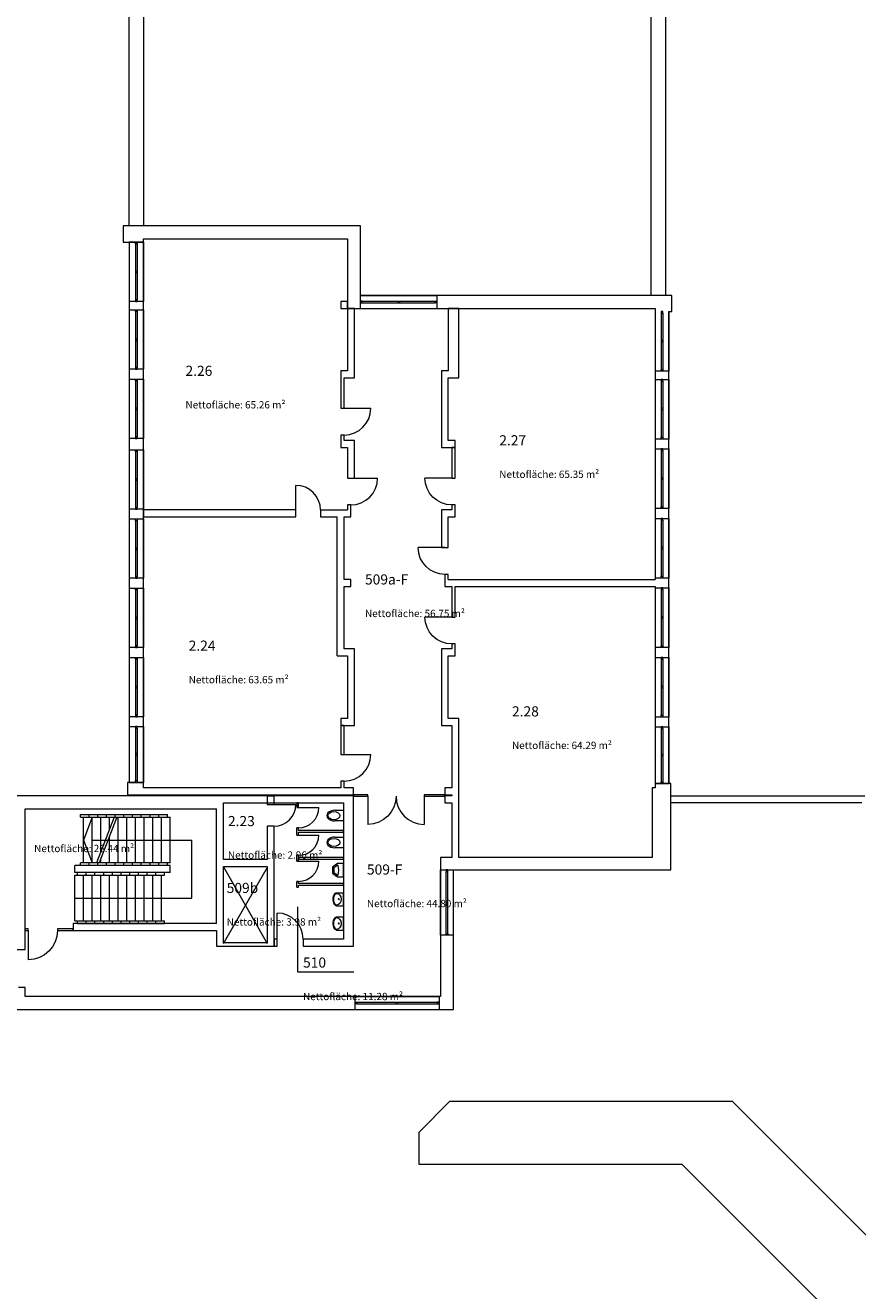
# Model space of a CAD drawing. Units: millimetres. Extents: x -42 to 920661, y -489488 to 496623.
# Drawn here: x 827650 to 856391, y 70029 to 113722 of the extents above; entities that cross this region are included whole.
import ezdxf

# ---------------------------------------------------------------- set-up
doc = ezdxf.new("R2010")
doc.units = ezdxf.units.MM
doc.layers.get('0').update_dxf_attribs({"color": 221})
for name, color, linetype, lineweight in [('A_Raum-Txt-Nummer', 244, 'Continuous', 0), ('A_Raum-Txt-Werte', 244, 'Continuous', 0), ('Gold Grundriss 2.OG', 7, 'Continuous', 0), ('Gold Grundriss 2.OG @ 0.25', 7, 'Continuous', 0), ('Gold Grundriss 2.OG @ 175', 7, 'Continuous', 0)]:
    doc.layers.add(name, color=color, linetype=linetype, lineweight=lineweight)
doc.layers.add('Gold Raumstempel', color=250, linetype='Continuous')
doc.styles.add('ARIAL', font='arial.ttf')
doc.styles.add('Isocpeur', font='isocpeur.ttf')

# ---------------------------------------------------------------- blocks, each defined once
blk = doc.blocks.new('SYMBOL_WC_1_2D')
blk.add_lwpolyline([(-0.184, -0.315), (-0.184, -0.015), (0.184, -0.015), (0.184, -0.315)])
blk.add_ellipse((0, -0.315), major_axis=(0, -0.271), ratio=0.678101, start_param=4.712389, end_param=7.853982)
blk.add_ellipse((0, -0.343, 0.01), major_axis=(0, 0.207), ratio=0.678101)
blk = doc.blocks.new('SYMBOL_Waschbecken_1_2D')
for p, q in [((-0.225, -0.015), (0.225, -0.015)), ((-0.225, -0.248), (-0.225, -0.015)), ((0.225, -0.248), (0.225, -0.015))]:
    blk.add_line(p, q)
blk.add_circle((-0.001, -0.177), 0.0173)
for ratio, start_param, end_param in [(0.753549, 3.141593, 6.283185), (0.470674, 0, 3.141593)]:
    blk.add_ellipse((0, -0.248), major_axis=(-0.202, 0), ratio=ratio, start_param=start_param, end_param=end_param)
blk.add_open_spline([(-0.225, -0.248), (-0.225, -0.253), (-0.224, -0.257), (-0.223, -0.267), (-0.221, -0.271), (-0.217, -0.28), (-0.215, -0.284), (-0.21, -0.292), (-0.207, -0.296), (-0.197, -0.307), (-0.189, -0.314), (-0.172, -0.326), (-0.163, -0.331), (-0.142, -0.341), (-0.131, -0.345), (-0.107, -0.353), (-0.094, -0.356), (-0.069, -0.361), (-0.055, -0.363), (-0.021, -0.366), (0.001, -0.366), (0.043, -0.364), (0.063, -0.362), (0.102, -0.354), (0.121, -0.349), (0.15, -0.337), (0.162, -0.332), (0.181, -0.32), (0.189, -0.314), (0.201, -0.303), (0.206, -0.297), (0.214, -0.286), (0.218, -0.28), (0.222, -0.268), (0.224, -0.263), (0.225, -0.254), (0.225, -0.251), (0.225, -0.248)], degree=3, knots=[0, 0, 0, 0, 0.099114, 0.099114, 0.198227, 0.198227, 0.297341, 0.297341, 0.396455, 0.396455, 0.592207, 0.592207, 0.78796, 0.78796, 0.983712, 0.983712, 1.179465, 1.179465, 1.375217, 1.375217, 1.672137, 1.672137, 1.969056, 1.969056, 2.265976, 2.265976, 2.486894, 2.486894, 2.671702, 2.671702, 2.816525, 2.816525, 2.961349, 2.961349, 3.07256, 3.07256, 3.141593, 3.141593, 3.141593, 3.141593])
blk = doc.blocks.new('SYMBOL_WC_5_2D')
at = {"color": 0, "linetype": 'ByBlock'}
for p, q in [((0.229, -0.015), (-0.229, -0.015)), ((-0.229, -0.015), (-0.229, -0.231)), ((-0.203, -0.256), (-0.102, -0.396)), ((-0.178, -0.231), (-0.178, -0.213)), ((-0.176, -0.207), (-0.076, -0.345)), ((-0.102, -0.396), (0.102, -0.396)), ((-0.076, -0.345), (0.076, -0.345)), ((0.076, -0.345), (0.176, -0.207)), ((0.102, -0.396), (0.203, -0.256)), ((0.178, -0.213), (0.178, -0.231)), ((0.229, -0.231), (0.229, -0.015))]:
    blk.add_line(p, q, dxfattribs=at)
for centre, radius, start, end in [((-0.203, -0.231), 0.0254, 180, 0), ((-0.168, -0.213), 0.0101, 109.4533, 180), ((0, -0.687), 0.514, 70.5467, 109.4533), ((0.168, -0.213), 0.0101, 0, 70.5467), ((0.203, -0.231), 0.0254, 180, 0)]:
    blk.add_arc(centre, radius, start, end, dxfattribs=at)
blk = doc.blocks.new('RST_DIN_100')
at = {"layer": 'Gold Raumstempel', "color": 0}
for tag, p, height, style in [('RAUM:NUMMER', (0, 0), 1, 'ARIAL'), ('RAUM:NAME', (0, -1.61), 1, 'ARIAL'), ('RAUM:NFL', (0, -3.21), 0.72, 'Isocpeur'), ('RAUMSTIL:RAUMNUTZUNGSCODE', (0, -4.58), 0.72, 'Isocpeur'), ('RAUM:BESCHREIBUNG', (0, -5.95), 0.72, 'Isocpeur')]:
    blk.add_attdef(tag, p, '', height=height, dxfattribs=dict(at, style=style))
blk = doc.blocks.new('*U921')
at = {"layer": 'Gold Grundriss 2.OG @ 0.25'}
ref = blk.add_blockref('RST_DIN_100', (839446, 84397), dxfattribs=dict(at, xscale=0.5, yscale=0.5, zscale=0.5))
ref.add_attrib('RAUM:NUMMER', '509-F', (839446, 84397), dxfattribs={"layer": 'A_Raum-Txt-Nummer', "height": 0.5, "style": 'ARIAL'})
ref.add_attrib('RAUM:NFL', 'Nettofläche: 44.80 m²', (839446, 83593), dxfattribs={"layer": 'A_Raum-Txt-Werte', "height": 0.36, "style": 'Isocpeur'})
at = {"layer": 'Gold Grundriss 2.OG @ 175'}
ref = blk.add_blockref('RST_DIN_100', (839446, 84397), dxfattribs=dict(at, xscale=350, yscale=350, zscale=350))
ref.add_attrib('RAUM:NUMMER', '509-F', (839446, 84397), dxfattribs={"layer": 'A_Raum-Txt-Nummer', "height": 350, "style": 'ARIAL'})
ref.add_attrib('RAUM:NFL', 'Nettofläche: 44.80 m²', (839446, 83272), dxfattribs={"layer": 'A_Raum-Txt-Werte', "height": 252, "style": 'Isocpeur'})
blk = doc.blocks.new('*U922')
at = {"layer": 'Gold Grundriss 2.OG @ 0.25'}
ref = blk.add_blockref('RST_DIN_100', (827956, 86296), dxfattribs=dict(at, xscale=0.5, yscale=0.5, zscale=0.5))
ref.add_attrib('RAUM:NFL', 'Nettofläche: 26.44 m²', (827956, 85493), dxfattribs={"layer": 'A_Raum-Txt-Werte', "height": 0.36, "style": 'Isocpeur'})
at = {"layer": 'Gold Grundriss 2.OG @ 175'}
ref = blk.add_blockref('RST_DIN_100', (827956, 86296), dxfattribs=dict(at, xscale=350, yscale=350, zscale=350))
ref.add_attrib('RAUM:NFL', 'Nettofläche: 26.44 m²', (827956, 85172), dxfattribs={"layer": 'A_Raum-Txt-Werte', "height": 252, "style": 'Isocpeur'})
blk = doc.blocks.new('*U923')
at = {"layer": 'Gold Grundriss 2.OG @ 0.25'}
ref = blk.add_blockref('RST_DIN_100', (837240, 81185), dxfattribs=dict(at, xscale=0.5, yscale=0.5, zscale=0.5))
ref.add_attrib('RAUM:NUMMER', '510', (837240, 81185), dxfattribs={"layer": 'A_Raum-Txt-Nummer', "height": 0.5, "style": 'ARIAL'})
ref.add_attrib('RAUM:NFL', 'Nettofläche: 11.28 m²', (837240, 80382), dxfattribs={"layer": 'A_Raum-Txt-Werte', "height": 0.36, "style": 'Isocpeur'})
at = {"layer": 'Gold Grundriss 2.OG @ 175'}
ref = blk.add_blockref('RST_DIN_100', (837240, 81185), dxfattribs=dict(at, xscale=350, yscale=350, zscale=350))
ref.add_attrib('RAUM:NUMMER', '510', (837240, 81185), dxfattribs={"layer": 'A_Raum-Txt-Nummer', "height": 350, "style": 'ARIAL'})
ref.add_attrib('RAUM:NFL', 'Nettofläche: 11.28 m²', (837240, 80061), dxfattribs={"layer": 'A_Raum-Txt-Werte', "height": 252, "style": 'Isocpeur'})
blk = doc.blocks.new('*U924')
at = {"layer": 'Gold Grundriss 2.OG @ 0.25'}
ref = blk.add_blockref('RST_DIN_100', (834647, 86070), dxfattribs=dict(at, xscale=0.5, yscale=0.5, zscale=0.5))
ref.add_attrib('RAUM:NUMMER', '2.23', (834647, 86070), dxfattribs={"layer": 'A_Raum-Txt-Nummer', "height": 0.5, "style": 'ARIAL'})
ref.add_attrib('RAUM:NFL', 'Nettofläche: 2.96 m²', (834647, 85266), dxfattribs={"layer": 'A_Raum-Txt-Werte', "height": 0.36, "style": 'Isocpeur'})
at = {"layer": 'Gold Grundriss 2.OG @ 175'}
ref = blk.add_blockref('RST_DIN_100', (834647, 86070), dxfattribs=dict(at, xscale=350, yscale=350, zscale=350))
ref.add_attrib('RAUM:NUMMER', '2.23', (834647, 86070), dxfattribs={"layer": 'A_Raum-Txt-Nummer', "height": 350, "style": 'ARIAL'})
ref.add_attrib('RAUM:NFL', 'Nettofläche: 2.96 m²', (834647, 84945), dxfattribs={"layer": 'A_Raum-Txt-Werte', "height": 252, "style": 'Isocpeur'})
blk = doc.blocks.new('*U925')
at = {"layer": 'Gold Grundriss 2.OG @ 0.25'}
ref = blk.add_blockref('RST_DIN_100', (834603, 83761), dxfattribs=dict(at, xscale=0.5, yscale=0.5, zscale=0.5))
ref.add_attrib('RAUM:NUMMER', '509b', (834603, 83761), dxfattribs={"layer": 'A_Raum-Txt-Nummer', "height": 0.5, "style": 'ARIAL'})
ref.add_attrib('RAUM:NFL', 'Nettofläche: 3.98 m²', (834603, 82958), dxfattribs={"layer": 'A_Raum-Txt-Werte', "height": 0.36, "style": 'Isocpeur'})
at = {"layer": 'Gold Grundriss 2.OG @ 175'}
ref = blk.add_blockref('RST_DIN_100', (834603, 83761), dxfattribs=dict(at, xscale=350, yscale=350, zscale=350))
ref.add_attrib('RAUM:NUMMER', '509b', (834603, 83761), dxfattribs={"layer": 'A_Raum-Txt-Nummer', "height": 350, "style": 'ARIAL'})
ref.add_attrib('RAUM:NFL', 'Nettofläche: 3.98 m²', (834603, 82637), dxfattribs={"layer": 'A_Raum-Txt-Werte', "height": 252, "style": 'Isocpeur'})
blk = doc.blocks.new('*U926')
at = {"layer": 'Gold Grundriss 2.OG @ 0.25'}
ref = blk.add_blockref('RST_DIN_100', (839379, 94413), dxfattribs=dict(at, xscale=0.5, yscale=0.5, zscale=0.5))
ref.add_attrib('RAUM:NUMMER', '509a-F', (839379, 94413), dxfattribs={"layer": 'A_Raum-Txt-Nummer', "height": 0.5, "style": 'ARIAL'})
ref.add_attrib('RAUM:NFL', 'Nettofläche: 56.75 m²', (839379, 93610), dxfattribs={"layer": 'A_Raum-Txt-Werte', "height": 0.36, "style": 'Isocpeur'})
at = {"layer": 'Gold Grundriss 2.OG @ 175'}
ref = blk.add_blockref('RST_DIN_100', (839379, 94413), dxfattribs=dict(at, xscale=350, yscale=350, zscale=350))
ref.add_attrib('RAUM:NUMMER', '509a-F', (839379, 94413), dxfattribs={"layer": 'A_Raum-Txt-Nummer', "height": 350, "style": 'ARIAL'})
ref.add_attrib('RAUM:NFL', 'Nettofläche: 56.75 m²', (839379, 93288), dxfattribs={"layer": 'A_Raum-Txt-Werte', "height": 252, "style": 'Isocpeur'})
blk = doc.blocks.new('*U927')
at = {"layer": 'Gold Grundriss 2.OG @ 0.25'}
ref = blk.add_blockref('RST_DIN_100', (833181, 101617), dxfattribs=dict(at, xscale=0.5, yscale=0.5, zscale=0.5))
ref.add_attrib('RAUM:NUMMER', '2.26', (833181, 101617), dxfattribs={"layer": 'A_Raum-Txt-Nummer', "height": 0.5, "style": 'ARIAL'})
ref.add_attrib('RAUM:NFL', 'Nettofläche: 65.26 m²', (833181, 100814), dxfattribs={"layer": 'A_Raum-Txt-Werte', "height": 0.36, "style": 'Isocpeur'})
at = {"layer": 'Gold Grundriss 2.OG @ 175'}
ref = blk.add_blockref('RST_DIN_100', (833181, 101617), dxfattribs=dict(at, xscale=350, yscale=350, zscale=350))
ref.add_attrib('RAUM:NUMMER', '2.26', (833181, 101617), dxfattribs={"layer": 'A_Raum-Txt-Nummer', "height": 350, "style": 'ARIAL'})
ref.add_attrib('RAUM:NFL', 'Nettofläche: 65.26 m²', (833181, 100492), dxfattribs={"layer": 'A_Raum-Txt-Werte', "height": 252, "style": 'Isocpeur'})
blk = doc.blocks.new('*U928')
at = {"layer": 'Gold Grundriss 2.OG @ 0.25'}
ref = blk.add_blockref('RST_DIN_100', (833291, 92126), dxfattribs=dict(at, xscale=0.5, yscale=0.5, zscale=0.5))
ref.add_attrib('RAUM:NUMMER', '2.24', (833291, 92126), dxfattribs={"layer": 'A_Raum-Txt-Nummer', "height": 0.5, "style": 'ARIAL'})
ref.add_attrib('RAUM:NFL', 'Nettofläche: 63.65 m²', (833291, 91322), dxfattribs={"layer": 'A_Raum-Txt-Werte', "height": 0.36, "style": 'Isocpeur'})
at = {"layer": 'Gold Grundriss 2.OG @ 175'}
ref = blk.add_blockref('RST_DIN_100', (833291, 92126), dxfattribs=dict(at, xscale=350, yscale=350, zscale=350))
ref.add_attrib('RAUM:NUMMER', '2.24', (833291, 92126), dxfattribs={"layer": 'A_Raum-Txt-Nummer', "height": 350, "style": 'ARIAL'})
ref.add_attrib('RAUM:NFL', 'Nettofläche: 63.65 m²', (833291, 91001), dxfattribs={"layer": 'A_Raum-Txt-Werte', "height": 252, "style": 'Isocpeur'})
blk = doc.blocks.new('*U929')
at = {"layer": 'Gold Grundriss 2.OG @ 0.25'}
ref = blk.add_blockref('RST_DIN_100', (844016, 99217), dxfattribs=dict(at, xscale=0.5, yscale=0.5, zscale=0.5))
ref.add_attrib('RAUM:NUMMER', '2.27', (844016, 99217), dxfattribs={"layer": 'A_Raum-Txt-Nummer', "height": 0.5, "style": 'ARIAL'})
ref.add_attrib('RAUM:NFL', 'Nettofläche: 65.35 m²', (844016, 98414), dxfattribs={"layer": 'A_Raum-Txt-Werte', "height": 0.36, "style": 'Isocpeur'})
at = {"layer": 'Gold Grundriss 2.OG @ 175'}
ref = blk.add_blockref('RST_DIN_100', (844016, 99217), dxfattribs=dict(at, xscale=350, yscale=350, zscale=350))
ref.add_attrib('RAUM:NUMMER', '2.27', (844016, 99217), dxfattribs={"layer": 'A_Raum-Txt-Nummer', "height": 350, "style": 'ARIAL'})
ref.add_attrib('RAUM:NFL', 'Nettofläche: 65.35 m²', (844016, 98092), dxfattribs={"layer": 'A_Raum-Txt-Werte', "height": 252, "style": 'Isocpeur'})
blk = doc.blocks.new('*U930')
at = {"layer": 'Gold Grundriss 2.OG @ 0.25'}
ref = blk.add_blockref('RST_DIN_100', (844454, 89858), dxfattribs=dict(at, xscale=0.5, yscale=0.5, zscale=0.5))
ref.add_attrib('RAUM:NUMMER', '2.28', (844454, 89858), dxfattribs={"layer": 'A_Raum-Txt-Nummer', "height": 0.5, "style": 'ARIAL'})
ref.add_attrib('RAUM:NFL', 'Nettofläche: 64.29 m²', (844454, 89055), dxfattribs={"layer": 'A_Raum-Txt-Werte', "height": 0.36, "style": 'Isocpeur'})
at = {"layer": 'Gold Grundriss 2.OG @ 175'}
ref = blk.add_blockref('RST_DIN_100', (844454, 89858), dxfattribs=dict(at, xscale=350, yscale=350, zscale=350))
ref.add_attrib('RAUM:NUMMER', '2.28', (844454, 89858), dxfattribs={"layer": 'A_Raum-Txt-Nummer', "height": 350, "style": 'ARIAL'})
ref.add_attrib('RAUM:NFL', 'Nettofläche: 64.29 m²', (844454, 88733), dxfattribs={"layer": 'A_Raum-Txt-Werte', "height": 252, "style": 'Isocpeur'})

msp = doc.modelspace()

# ---------------------------------------------------------------- linework, layer by layer
at = {"layer": 'Gold Grundriss 2.OG'}
for p, q in [((849760, 130797), (849760, 104397)), ((849260, 104397), (849260, 130297)), ((831240, 106797), (831240, 123597)), ((831740, 123097), (831730, 106797)), ((831730, 106797), (831030, 106797)), ((831030, 106797), (831030, 106237)), ((839225, 106797), (831730, 106797)), ((839225, 104397), (839225, 106797)), ((831030, 106237), (831730, 106237)), ((831730, 106237), (831240, 106237)), ((831240, 106237), (831240, 104187)), ((831240, 106237), (831240, 104187)), ((831455, 106177), (831455, 104247)), ((831515, 106177), (831515, 104247)), ((831730, 106347), (838775, 106347)), ((831730, 106237), (831730, 106347)), ((831730, 104187), (831730, 106237)), ((831730, 106237), (831730, 104187)), ((838775, 106347), (838775, 103947)), ((831455, 105242), (831515, 105242)), ((831455, 105182), (831515, 105182)), ((831730, 104187), (831240, 104187)), ((831240, 104187), (831240, 103897)), ((831730, 103897), (831730, 104187)), ((838540, 104187), (838540, 103947)), ((838775, 104187), (838540, 104187)), ((838775, 103947), (838775, 104187)), ((839225, 103947), (839225, 104397)), ((841865, 104397), (839225, 104397)), ((839225, 104397), (841865, 104397)), ((839285, 104202), (841805, 104202)), ((839285, 104142), (841805, 104142)), ((840515, 104202), (840515, 104142)), ((840575, 104202), (840575, 104142)), ((841865, 104397), (841865, 103947)), ((849970, 104397), (841865, 104397)), ((849970, 103837), (849970, 104397)), ((831240, 103897), (831730, 103897)), ((831240, 103897), (831240, 101847)), ((831240, 103897), (831240, 101847)), ((831455, 103837), (831455, 101907)), ((831515, 103837), (831515, 101907)), ((831730, 101847), (831730, 103897)), ((831730, 103897), (831730, 101847)), ((838540, 103947), (838775, 103947)), ((838775, 103947), (839225, 103947)), ((839015, 103947), (838775, 103947)), ((838775, 103947), (838775, 101787)), ((839015, 101547), (839015, 103947)), ((839225, 103947), (841865, 103947)), ((839225, 103947), (841865, 103947)), ((841865, 103947), (849395, 103947)), ((842615, 103947), (842255, 103947)), ((842255, 103947), (842255, 101787)), ((842615, 101547), (842615, 103947)), ((849395, 103947), (849395, 103837)), ((849395, 103837), (849395, 101777)), ((849395, 103837), (849395, 101777)), ((849600, 103777), (849600, 101837)), ((849660, 103777), (849660, 101837)), ((849865, 101777), (849865, 103837)), ((849865, 103837), (849970, 103837)), ((849865, 103837), (849865, 101777)), ((831455, 102902), (831515, 102902)), ((831455, 102842), (831515, 102842)), ((849660, 102837), (849600, 102837)), ((849660, 102777), (849600, 102777)), ((831730, 101847), (831240, 101847)), ((831240, 101847), (831240, 101507)), ((831730, 101507), (831730, 101847)), ((831240, 101507), (831730, 101507)), ((831240, 101507), (831240, 99457)), ((831240, 101507), (831240, 99457)), ((831455, 101447), (831455, 99517)), ((831515, 101447), (831515, 99517)), ((831730, 99457), (831730, 101507)), ((831730, 101507), (831730, 99457)), ((838540, 101787), (838540, 100498)), ((838775, 101787), (838540, 101787)), ((838655, 100498), (838655, 101547)), ((838655, 101547), (839015, 101547)), ((842015, 101787), (842015, 99147)), ((842255, 101787), (842015, 101787)), ((842255, 99387), (842255, 101547)), ((842255, 101547), (842615, 101547)), ((849865, 101777), (849395, 101777)), ((849395, 101777), (849395, 101497)), ((849395, 101497), (849865, 101497)), ((849395, 101497), (849395, 99437)), ((849395, 101497), (849395, 99437)), ((849600, 101437), (849600, 99497)), ((849660, 101437), (849660, 99497)), ((849865, 101497), (849865, 101777)), ((849865, 99437), (849865, 101497)), ((849865, 101497), (849865, 99437)), ((831455, 100512), (831515, 100512)), ((838540, 100498), (838655, 100498)), ((849660, 100497), (849600, 100497)), ((831455, 100452), (831515, 100452)), ((849660, 100437), (849600, 100437)), ((831730, 99457), (831240, 99457)), ((831240, 99457), (831240, 99067)), ((831730, 99067), (831730, 99457)), ((838655, 99573), (838540, 99573)), ((838540, 99573), (838540, 99147)), ((838655, 99387), (838655, 99573)), ((839015, 99387), (838655, 99387)), ((839015, 98087), (839015, 99387)), ((842490, 99387), (842255, 99387)), ((842490, 99147), (842490, 99387)), ((849865, 99437), (849395, 99437)), ((849395, 99437), (849395, 99097)), ((849865, 99097), (849865, 99437)), ((831240, 99067), (831730, 99067)), ((831240, 99067), (831240, 97017)), ((831240, 99067), (831240, 97017)), ((831455, 99007), (831455, 97077)), ((831515, 99007), (831515, 97077)), ((831730, 97017), (831730, 99067)), ((831730, 99067), (831730, 97017)), ((838540, 99147), (838775, 99147)), ((838775, 99147), (838775, 98087)), ((842015, 99147), (842490, 99147)), ((842490, 99147), (842375, 99147)), ((842375, 99147), (842375, 98087)), ((842490, 98087), (842490, 99147)), ((849395, 99097), (849865, 99097)), ((849395, 99097), (849395, 97037)), ((849395, 99097), (849395, 97037)), ((849600, 99037), (849600, 97097)), ((849660, 99037), (849660, 97097)), ((849865, 97037), (849865, 99097)), ((849865, 99097), (849865, 97037)), ((831455, 98072), (831515, 98072)), ((831455, 98012), (831515, 98012)), ((838775, 98087), (839015, 98087)), ((842375, 98087), (842490, 98087)), ((849660, 98097), (849600, 98097)), ((849660, 98037), (849600, 98037)), ((831730, 97017), (831240, 97017)), ((831240, 97017), (831240, 96677)), ((831730, 96677), (831730, 97017)), ((838890, 97162), (838775, 97162)), ((838775, 97162), (838775, 96987)), ((838890, 96747), (838890, 97162)), ((842490, 97162), (842375, 97162)), ((842375, 97162), (842375, 96987)), ((842490, 96747), (842490, 97162)), ((849865, 97037), (849395, 97037)), ((849395, 97037), (849395, 96697)), ((849865, 96697), (849865, 97037)), ((831240, 96677), (831730, 96677)), ((831240, 96677), (831240, 94627)), ((831240, 96677), (831240, 94627)), ((831455, 96617), (831455, 94687)), ((831515, 96617), (831515, 94687)), ((831730, 96987), (831730, 96747)), ((836993, 96987), (831730, 96987)), ((831730, 96747), (836993, 96747)), ((831730, 94627), (831730, 96677)), ((831730, 96677), (831730, 94627)), ((836993, 96747), (836993, 96987)), ((837843, 96987), (837843, 96747)), ((837843, 96987), (838775, 96987)), ((837843, 96747), (838415, 96747)), ((838415, 91947), (838415, 96747)), ((838655, 96747), (838890, 96747)), ((838655, 94587), (838655, 96747)), ((842015, 96987), (842015, 95687)), ((842375, 96987), (842015, 96987)), ((842255, 95687), (842255, 96747)), ((842255, 96747), (842490, 96747)), ((849395, 96697), (849865, 96697)), ((849395, 96697), (849395, 94637)), ((849395, 96697), (849395, 94637)), ((849600, 96637), (849600, 94697)), ((849660, 96637), (849660, 94697)), ((849865, 94637), (849865, 96697)), ((849865, 96697), (849865, 94637)), ((842015, 95687), (842255, 95687)), ((849660, 95697), (849600, 95697)), ((831455, 95682), (831515, 95682)), ((831455, 95622), (831515, 95622)), ((849660, 95637), (849600, 95637)), ((831730, 94627), (831240, 94627)), ((831240, 94627), (831240, 94287)), ((831730, 94287), (831730, 94627)), ((838890, 94587), (838655, 94587)), ((838890, 94347), (838890, 94587)), ((842255, 94762), (842140, 94762)), ((842140, 94762), (842140, 94347)), ((842255, 94587), (842255, 94762)), ((842255, 94587), (849395, 94587)), ((849865, 94637), (849395, 94637)), ((849395, 94637), (849395, 94587)), ((849865, 94297), (849865, 94637)), ((831240, 94287), (831730, 94287)), ((831240, 94287), (831240, 92237)), ((831240, 94287), (831240, 92237)), ((831455, 94227), (831455, 92297)), ((831515, 94227), (831515, 92297)), ((831730, 92237), (831730, 94287)), ((831730, 94287), (831730, 92237)), ((838655, 92187), (838655, 94347)), ((838655, 94347), (838890, 94347)), ((842140, 94347), (842375, 94347)), ((842375, 94347), (842375, 93287)), ((842490, 94347), (849395, 94347)), ((842490, 93287), (842490, 94347)), ((849395, 94347), (849395, 94297)), ((849395, 94297), (849865, 94297)), ((849395, 94297), (849395, 92237)), ((849395, 94297), (849395, 92237)), ((849600, 94237), (849600, 92297)), ((849660, 94237), (849660, 92297)), ((849865, 92237), (849865, 94297)), ((849865, 94297), (849865, 92237)), ((831455, 93292), (831515, 93292)), ((831455, 93232), (831515, 93232)), ((842375, 93287), (842490, 93287)), ((849660, 93297), (849600, 93297)), ((849660, 93237), (849600, 93237)), ((831730, 92237), (831240, 92237)), ((831240, 92237), (831240, 91897)), ((831730, 91897), (831730, 92237)), ((842490, 92362), (842375, 92362)), ((842375, 92362), (842375, 92187)), ((842490, 91947), (842490, 92362)), ((849865, 92237), (849395, 92237)), ((849395, 92237), (849395, 91897)), ((849865, 91897), (849865, 92237)), ((831240, 91897), (831730, 91897)), ((831240, 91897), (831240, 89847)), ((831240, 91897), (831240, 89847)), ((831455, 91837), (831455, 89907)), ((831515, 91837), (831515, 89907)), ((831730, 89847), (831730, 91897)), ((831730, 91897), (831730, 89847)), ((838415, 91947), (838775, 91947)), ((839015, 92187), (838655, 92187)), ((838775, 91947), (838775, 89787)), ((839015, 89547), (839015, 92187)), ((842015, 92187), (842015, 89547)), ((842375, 92187), (842015, 92187)), ((842255, 89787), (842255, 91947)), ((842255, 91947), (842490, 91947)), ((849395, 91897), (849865, 91897)), ((849395, 91897), (849395, 89837)), ((849395, 91897), (849395, 89837)), ((849600, 91837), (849600, 89897)), ((849660, 91837), (849660, 89897)), ((849865, 89837), (849865, 91897)), ((849865, 91897), (849865, 89837)), ((831455, 90902), (831515, 90902)), ((849660, 90897), (849600, 90897)), ((831455, 90842), (831515, 90842)), ((849660, 90837), (849600, 90837)), ((831730, 89847), (831240, 89847)), ((831240, 89847), (831240, 89507)), ((831730, 89507), (831730, 89847)), ((838540, 89787), (838540, 89547)), ((838775, 89787), (838540, 89787)), ((842615, 89787), (842255, 89787)), ((842615, 84987), (842615, 89787)), ((849865, 89837), (849395, 89837)), ((849395, 89837), (849395, 89497)), ((849865, 89497), (849865, 89837)), ((831240, 89507), (831730, 89507)), ((831240, 89507), (831240, 87582)), ((831240, 89507), (831240, 87582)), ((831455, 89447), (831455, 87642)), ((831515, 89447), (831515, 87642)), ((831730, 87582), (831730, 89507)), ((831730, 89507), (831730, 87582)), ((838655, 89547), (838540, 89547)), ((838540, 89547), (838540, 88547)), ((838540, 89547), (839015, 89547)), ((838655, 88547), (838655, 89547)), ((842015, 89547), (842375, 89547)), ((842375, 89547), (842375, 87387)), ((849395, 89497), (849865, 89497)), ((849395, 89497), (849395, 87537)), ((849395, 89497), (849395, 87537)), ((849600, 89437), (849600, 87597)), ((849660, 89437), (849660, 87597)), ((849865, 87537), (849865, 89497)), ((849865, 89497), (849865, 87537)), ((831515, 88574), (831455, 88574)), ((831515, 88514), (831455, 88514)), ((838540, 88547), (838655, 88547)), ((849660, 88547), (849600, 88547)), ((849660, 88487), (849600, 88487)), ((831730, 87582), (831180, 87582)), ((831180, 87582), (831180, 87147)), ((831240, 87582), (831730, 87582)), ((831730, 87387), (831730, 87582)), ((838540, 87387), (831730, 87387)), ((838655, 87622), (838540, 87622)), ((838540, 87622), (838540, 87387)), ((838655, 87387), (838655, 87622)), ((838985, 87387), (838655, 87387)), ((838985, 87147), (838985, 87387)), ((842375, 87387), (842140, 87387)), ((842140, 87387), (842140, 87147)), ((849395, 87387), (849290, 87387)), ((849290, 87387), (849290, 84987)), ((849940, 87537), (849395, 87537)), ((849395, 87537), (849395, 87387)), ((849395, 87537), (849865, 87537)), ((849940, 87387), (849940, 87537)), ((849940, 84557), (849940, 87387)), ((834490, 87117), (827200, 87117)), ((831180, 87147), (831730, 87147)), ((831730, 87147), (838985, 87147)), ((838985, 87117), (834490, 87117)), ((836240, 87107), (836000, 87107)), ((836000, 87107), (836000, 86817)), ((836240, 86817), (836240, 87107)), ((838985, 87152), (838985, 87102)), ((839480, 87152), (838985, 87152)), ((838985, 81927), (838985, 87117)), ((838985, 87102), (839480, 87102)), ((839480, 87102), (839480, 87152)), ((841420, 87152), (841420, 87102)), ((842140, 87152), (841420, 87152)), ((841420, 87102), (842140, 87102)), ((842140, 87102), (842140, 87152)), ((842140, 87147), (842375, 87147)), ((842375, 87117), (842140, 87117)), ((842140, 87117), (842140, 86877)), ((842375, 87147), (842375, 87117)), ((849940, 87117), (856633, 87117)), ((827650, 81812), (827650, 86667)), ((827650, 86667), (834250, 86667)), ((834250, 82707), (834250, 86667)), ((834490, 84917), (834490, 86877)), ((834490, 86877), (838635, 86877)), ((836000, 86817), (836240, 86817)), ((837085, 86877), (837030, 86877)), ((837030, 86877), (837030, 86712)), ((837030, 86712), (837085, 86712)), ((837085, 86712), (837085, 86877)), ((838635, 86877), (838635, 82167)), ((842140, 86877), (842375, 86877)), ((842375, 86877), (842375, 84987)), ((856534, 86876), (849940, 86876)), ((829556, 86468), (832556, 86468)), ((829556, 86378), (829556, 86468)), ((829556, 86378), (832656, 86378)), ((829656, 84798), (829656, 86378)), ((829856, 86378), (829856, 86468)), ((829956, 84798), (829956, 86378)), ((830719, 86378), (830114, 84798)), ((830156, 86378), (830156, 86468)), ((830805, 86378), (830200, 84798)), ((830256, 85170), (830256, 86378)), ((830456, 86378), (830456, 86468)), ((830556, 85953), (830556, 86378)), ((830756, 86378), (830756, 86468)), ((830856, 84798), (830856, 86378)), ((831056, 86378), (831056, 86468)), ((831156, 84798), (831156, 86378)), ((831356, 86378), (831356, 86468)), ((831456, 84798), (831456, 86378)), ((831656, 86378), (831656, 86468)), ((831756, 84798), (831756, 86378)), ((831956, 86378), (831956, 86468)), ((832056, 84798), (832056, 86378)), ((832256, 86378), (832256, 86468)), ((832356, 84798), (832356, 86378)), ((832556, 86378), (832556, 86468)), ((832656, 84798), (832656, 86378)), ((830556, 84798), (830556, 85729)), ((836240, 86067), (836000, 86067)), ((836000, 86067), (836000, 84917)), ((836240, 81927), (836240, 86067)), ((837030, 85762), (837030, 86012)), ((837085, 86012), (837030, 86012)), ((837030, 85762), (837085, 85762)), ((837085, 85914), (837085, 86012)), ((838635, 85914), (837085, 85914)), ((837085, 85762), (837085, 85859)), ((837085, 85859), (838635, 85859)), ((838635, 85859), (838635, 85914)), ((829956, 85588), (833401, 85588)), ((833401, 83588), (833401, 85588)), ((832656, 84798), (829556, 84798)), ((829556, 84708), (829556, 84798)), ((829856, 84708), (829856, 84798)), ((830156, 84708), (830156, 84798)), ((830256, 84798), (830256, 84946)), ((830456, 84708), (830456, 84798)), ((830756, 84708), (830756, 84798)), ((831056, 84708), (831056, 84798)), ((831356, 84708), (831356, 84798)), ((831656, 84708), (831656, 84798)), ((831956, 84708), (831956, 84798)), ((832256, 84708), (832256, 84798)), ((832556, 84708), (832556, 84798)), ((836000, 84917), (834490, 84917)), ((837030, 84862), (837030, 85062)), ((837085, 85062), (837030, 85062)), ((837030, 84862), (837085, 84862)), ((837085, 84989), (837085, 85062)), ((838635, 84989), (837085, 84989)), ((837085, 84862), (837085, 84934)), ((837085, 84934), (838635, 84934)), ((838635, 84934), (838635, 84989)), ((842375, 84987), (841985, 84987)), ((841985, 84987), (841985, 84557)), ((849290, 84987), (842615, 84987)), ((832656, 84708), (829356, 84708)), ((829356, 84468), (829356, 84708)), ((832656, 84468), (829356, 84468)), ((829356, 84378), (832456, 84378)), ((829356, 82798), (829356, 84378)), ((829456, 84378), (829456, 84468)), ((829656, 82798), (829656, 84378)), ((829756, 84378), (829756, 84468)), ((829956, 82798), (829956, 84378)), ((830056, 84378), (830056, 84468)), ((830256, 82798), (830256, 84378)), ((830356, 84378), (830356, 84468)), ((830556, 82798), (830556, 84378)), ((830656, 84378), (830656, 84468)), ((830856, 82798), (830856, 84378)), ((830956, 84378), (830956, 84468)), ((831156, 82798), (831156, 84378)), ((831256, 84378), (831256, 84468)), ((831456, 82798), (831456, 84378)), ((831556, 84378), (831556, 84468)), ((831756, 82798), (831756, 84378)), ((831856, 84378), (831856, 84468)), ((832056, 82798), (832056, 84378)), ((832156, 84378), (832156, 84468)), ((832356, 82798), (832356, 84378)), ((832456, 84378), (832456, 84468)), ((832656, 84468), (832656, 84708)), ((834490, 82042), (834490, 84677)), ((834490, 84677), (836000, 84677)), ((834497, 84667), (836007, 82017)), ((834497, 82017), (836007, 84632)), ((836000, 84677), (836000, 82042)), ((841985, 84557), (842435, 84557)), ((841985, 84557), (841985, 82307)), ((841985, 82307), (841985, 84557)), ((842180, 82367), (842180, 84497)), ((842240, 82367), (842240, 84497)), ((842435, 84557), (849940, 84557)), ((842435, 82307), (842435, 84557)), ((842435, 82307), (842435, 84557)), ((837030, 83962), (837030, 84162)), ((837085, 84162), (837030, 84162)), ((837030, 83962), (837085, 83962)), ((837085, 84089), (837085, 84162)), ((838635, 84089), (837085, 84089)), ((837085, 84034), (838635, 84034)), ((837085, 83962), (837085, 84034)), ((838635, 84034), (838635, 84089)), ((829356, 83588), (833401, 83588)), ((842240, 83462), (842180, 83462)), ((837055, 81025), (837055, 83280)), ((842240, 83402), (842180, 83402)), ((829300, 82707), (829300, 82467)), ((834250, 82707), (829300, 82707)), ((829356, 82798), (832456, 82798)), ((829456, 82708), (829456, 82798)), ((829456, 82708), (832456, 82708)), ((829756, 82708), (829756, 82798)), ((830056, 82708), (830056, 82798)), ((830356, 82708), (830356, 82798)), ((830656, 82708), (830656, 82798)), ((830956, 82708), (830956, 82798)), ((831256, 82708), (831256, 82798)), ((831556, 82708), (831556, 82798)), ((831856, 82708), (831856, 82798)), ((832156, 82708), (832156, 82798)), ((832456, 82708), (832456, 82798)), ((827750, 82522), (827650, 82522)), ((827650, 82522), (827650, 82467)), ((827650, 82467), (827750, 82467)), ((827750, 82467), (827750, 82522)), ((829300, 82522), (828760, 82522)), ((828760, 82522), (828760, 82467)), ((828760, 82467), (829300, 82467)), ((829300, 82467), (829300, 82522)), ((829300, 82467), (834250, 82467)), ((834250, 82467), (834250, 81927)), ((836345, 82167), (836240, 82167)), ((836240, 82167), (836240, 81927)), ((836345, 81927), (836345, 82167)), ((838635, 82167), (837245, 82167)), ((837245, 82167), (837245, 81927)), ((842435, 82307), (841985, 82307)), ((841985, 82307), (841985, 80187)), ((842435, 79737), (842435, 82307)), ((827200, 81812), (827650, 81812)), ((834250, 81927), (836240, 81927)), ((836000, 82042), (834490, 82042)), ((836240, 81927), (836345, 81927)), ((837245, 81927), (838985, 81927)), ((838991, 81025), (837055, 81025)), ((827650, 80497), (827410, 80497)), ((827650, 80187), (827650, 80497)), ((839035, 80187), (827650, 80187)), ((839035, 79737), (839035, 80187)), ((841935, 80187), (839035, 80187)), ((839035, 80187), (841935, 80187)), ((839095, 79992), (841875, 79992)), ((840455, 79932), (840455, 79992)), ((840515, 79932), (840515, 79992)), ((841935, 80187), (841935, 79737)), ((841985, 80187), (841935, 80187)), ((826850, 79737), (839035, 79737)), ((839035, 79737), (841935, 79737)), ((839035, 79737), (841935, 79737)), ((839095, 79932), (841875, 79932)), ((841935, 79737), (842435, 79737)), ((842295, 76557), (841235, 75497)), ((852067, 76557), (842295, 76557)), ((861435, 67189), (852067, 76557)), ((841235, 75497), (841235, 74397)), ((841235, 74397), (850324, 74397)), ((850324, 74397), (859157, 65564))]:
    msp.add_line(p, q, dxfattribs=at)
for points in [[(831455, 106177), (831455, 106237), (831515, 106237), (831515, 106177)], [(831455, 104247), (831455, 104187), (831515, 104187), (831515, 104247)], [(839285, 104202), (839225, 104202), (839225, 104142), (839285, 104142)], [(841805, 104202), (841865, 104202), (841865, 104142), (841805, 104142)], [(831455, 103837), (831455, 103897), (831515, 103897), (831515, 103837)], [(849660, 103777), (849660, 103837), (849600, 103837), (849600, 103777)], [(831455, 101907), (831455, 101847), (831515, 101847), (831515, 101907)], [(849660, 101837), (849660, 101777), (849600, 101777), (849600, 101837)], [(831455, 101447), (831455, 101507), (831515, 101507), (831515, 101447)], [(849660, 101437), (849660, 101497), (849600, 101497), (849600, 101437)], [(831455, 99517), (831455, 99457), (831515, 99457), (831515, 99517)], [(849660, 99497), (849660, 99437), (849600, 99437), (849600, 99497)], [(831455, 99007), (831455, 99067), (831515, 99067), (831515, 99007)], [(849660, 99037), (849660, 99097), (849600, 99097), (849600, 99037)], [(831455, 97077), (831455, 97017), (831515, 97017), (831515, 97077)], [(849660, 97097), (849660, 97037), (849600, 97037), (849600, 97097)], [(831455, 96617), (831455, 96677), (831515, 96677), (831515, 96617)], [(849660, 96637), (849660, 96697), (849600, 96697), (849600, 96637)], [(831455, 94687), (831455, 94627), (831515, 94627), (831515, 94687)], [(849660, 94697), (849660, 94637), (849600, 94637), (849600, 94697)], [(831455, 94227), (831455, 94287), (831515, 94287), (831515, 94227)], [(849660, 94237), (849660, 94297), (849600, 94297), (849600, 94237)], [(831455, 92297), (831455, 92237), (831515, 92237), (831515, 92297)], [(849660, 92297), (849660, 92237), (849600, 92237), (849600, 92297)], [(831455, 91837), (831455, 91897), (831515, 91897), (831515, 91837)], [(849660, 91837), (849660, 91897), (849600, 91897), (849600, 91837)], [(831455, 89907), (831455, 89847), (831515, 89847), (831515, 89907)], [(849660, 89897), (849660, 89837), (849600, 89837), (849600, 89897)], [(831515, 89447), (831515, 89507), (831455, 89507), (831455, 89447)], [(849660, 89437), (849660, 89497), (849600, 89497), (849600, 89437)], [(831515, 87642), (831515, 87582), (831455, 87582), (831455, 87642)], [(849660, 87597), (849660, 87537), (849600, 87537), (849600, 87597)], [(842240, 84497), (842240, 84557), (842180, 84557), (842180, 84497)], [(842240, 82367), (842240, 82307), (842180, 82307), (842180, 82367)], [(839095, 79932), (839035, 79932), (839035, 79992), (839095, 79992)], [(841875, 79932), (841935, 79932), (841935, 79992), (841875, 79992)]]:
    msp.add_lwpolyline(points, close=True, dxfattribs=at)
for points in [[(838655, 100498), (839580, 100498)], [(838890, 98087), (839815, 98087)], [(829956, 86378), (829656, 85588), (829956, 84798)], [(836345, 82167), (836345, 83067)], [(827750, 82467), (827750, 81457)]]:
    msp.add_lwpolyline(points, dxfattribs=at)
at = {"layer": 'Gold Grundriss 2.OG', "extrusion": (0, 1, 0)}
for points, elevation in [([(-842375, 0), (-841450, 0)], 98087), ([(-842140, 0), (-841215, 0)], 95687), ([(-842375, 0), (-841450, 0)], 93287), ([(-838655, 0), (-839580, 0)], 88547), ([(-836240, 0), (-836990, 0)], 86817), ([(-837085, 0), (-837785, 0)], 86712), ([(-837085, 0), (-837785, 0)], 85762), ([(-837085, 0), (-837785, 0)], 84862)]:
    msp.add_lwpolyline(points, dxfattribs=dict(at, elevation=elevation))
at = {"layer": 'Gold Grundriss 2.OG', "extrusion": (1, -2.27374e-12, 0), "elevation": 836993}
msp.add_lwpolyline([(96987, 0), (97837, 0)], dxfattribs=at)
at = {"layer": 'Gold Grundriss 2.OG', "extrusion": (1, 0, 0)}
for elevation in [839480, 841420]:
    msp.add_lwpolyline([(87102, 0), (86132, 0)], dxfattribs=dict(at, elevation=elevation))
at = {"layer": 'Gold Grundriss 2.OG'}
for centre, radius, start, end in [((838655, 100498), 925, 270, 0), ((838890, 98087), 925, 270, 0), ((836993, 96987), 850, 0, 90), ((838655, 88547), 925, 270, 0), ((841420, 87102), 970, 180, 270), ((836240, 86817), 750, 270, 0), ((837085, 86712), 700, 270, 0), ((837085, 85762), 700, 270, 0), ((837085, 84862), 700, 270, 0), ((836345, 82167), 900, 0, 90)]:
    msp.add_arc(centre, radius, start, end, dxfattribs=at)
at = {"layer": 'Gold Grundriss 2.OG', "extrusion": (0, 0, -1)}
for centre, radius, start, end in [((-842375, 98087), 925, 270, 0), ((-842140, 95687), 925, 270, 0), ((-842375, 93287), 925, 270, 0), ((-839480, 87102), 970, 180, 270), ((-827750, 82467), 1010, 180, 270)]:
    msp.add_arc(centre, radius, start, end, dxfattribs=at)

# ---------------------------------------------------------------- block references
at = {"layer": 'Gold Grundriss 2.OG'}
for name in ['*U927', '*U929', '*U926', '*U928', '*U930', '*U924', '*U922', '*U921', '*U925', '*U923']:
    msp.add_blockref(name, (0, 0), dxfattribs=at)
at = {"layer": 'Gold Grundriss 2.OG', "xscale": 1000, "yscale": 1000, "zscale": 1000, "rotation": 270}
for name, p in [('SYMBOL_WC_1_2D', (838650, 86432)), ('SYMBOL_WC_1_2D', (838650, 85507)), ('SYMBOL_WC_5_2D', (838650, 84549))]:
    msp.add_blockref(name, p, dxfattribs=at)
at = {"layer": 'Gold Grundriss 2.OG', "extrusion": (0, 0, -1), "xscale": 1000, "yscale": 1000, "zscale": -1000, "rotation": 90.00000000000001}
for p in [(-838648, 83545), (-838648, 82708)]:
    msp.add_blockref('SYMBOL_Waschbecken_1_2D', p, dxfattribs=at)

doc.saveas('drawing.dxf')
